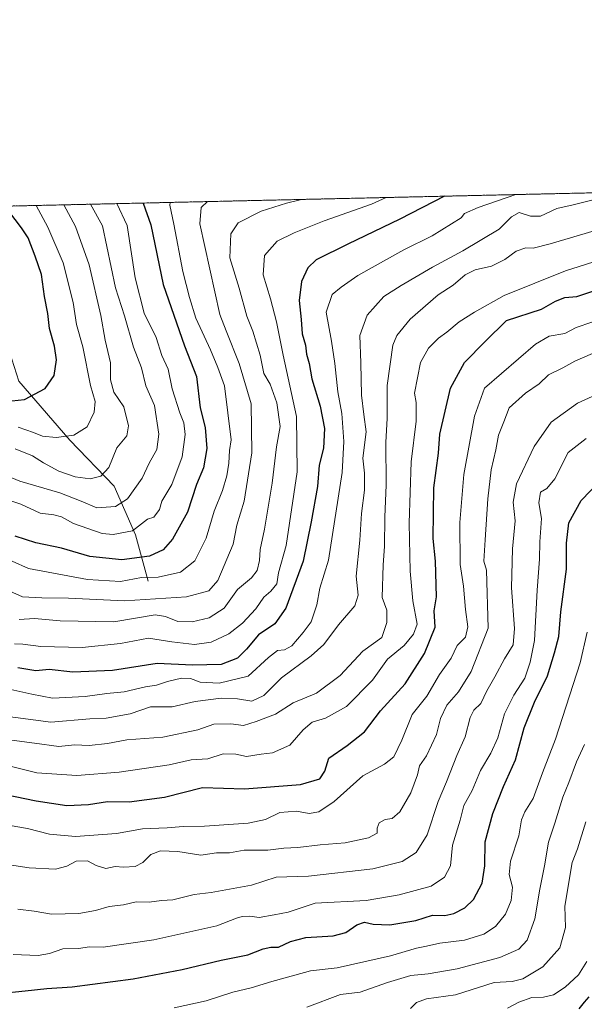
# Model space of a CAD drawing. Units: metres. Extents: x 655257 to 658723, y 4727862 to 4730253.
# Drawn here: x 656239 to 656407, y 4729961 to 4730253 of the extents above; entities that cross this region are included whole.
import ezdxf

# ---------------------------------------------------------------- set-up
doc = ezdxf.new("R2010")
doc.units = ezdxf.units.M
doc.header["$MEASUREMENT"] = 0
doc.linetypes.add('TRAZOS', pattern=[0.75, 0.5, -0.25])
for name, color, linetype, lineweight in [('Arbolado forestal', 92, 'TRAZOS', 0), ('Arbolado forestal CxS', 92, 'Continuous', 0), ('Comarca CxS', 133, 'Continuous', 0), ('Comunidad Autónoma CxS', 142, 'Continuous', 0), ('Corriente natural lineal', 142, 'Continuous', 13), ('Curva de nivel maestra', 36, 'Continuous', 30), ('Curva de nivel normal', 36, 'Continuous', 0), ('Entidad de ámbito territorial CxS', 92, 'Continuous', 0), ('Espacio natural protegido CxS', 2, 'Continuous', 0), ('Municipio CxS', 142, 'Continuous', 0), ('Provincia CxS', 1, 'Continuous', 0)]:
    doc.layers.add(name, color=color, linetype=linetype, lineweight=lineweight)

# ---------------------------------------------------------------- blocks, each defined once
blk = doc.blocks.new('*U159')
at = {"layer": 'Curva de nivel normal', "color": 36, "linetype": 'Continuous', "lineweight": 0}
blk.add_polyline3d([(656414, 4730191.75, 815), (656396.5, 4730186.64, 815), (656391.51, 4730185.34, 815), (656389.3, 4730185.44, 815), (656386.42, 4730184.42, 815), (656383.07, 4730181.98, 815), (656379.16, 4730180.02, 815), (656374.26, 4730178.86, 815), (656371.31, 4730177.38, 815), (656367.78, 4730174.32, 815), (656363.28, 4730171.45, 815), (656354.98, 4730164.31, 815), (656351.09, 4730159.45, 815), (656349.86, 4730156.52, 815), (656348.13, 4730144.6, 815), (656348.18, 4730134.85, 815), (656347.8, 4730127.82, 815), (656347.89, 4730115.15, 815), (656347.45, 4730105.49, 815), (656347.43, 4730096.82, 815), (656347.02, 4730091.39, 815), (656346.64, 4730081.72, 815), (656348.1, 4730077.99, 815), (656348.03, 4730074.34, 815), (656346.6, 4730069.82, 815), (656341, 4730065.75, 815), (656334.18, 4730058.53, 815), (656327.25, 4730053.3, 815), (656320.25, 4730050.5, 815), (656315.08, 4730047.06, 815), (656309.25, 4730044.88, 815), (656305.52, 4730043.74, 815), (656301.75, 4730044.24, 815), (656296.72, 4730044.09, 815), (656292, 4730042.44, 815), (656281.57, 4730040.27, 815), (656270.91, 4730039.51, 815), (656265.21, 4730038.4, 815), (656259.77, 4730037.84, 815), (656255.41, 4730038, 815), (656250.7, 4730037.47, 815), (656243.51, 4730038.51, 815), (656229.19, 4730040.36, 815)], dxfattribs=at)
blk = doc.blocks.new('*U163')
at = {"layer": 'Curva de nivel normal', "color": 36, "linetype": 'Continuous', "lineweight": 0}
blk.add_polyline3d([(656235.15, 4730031.99, 820), (656244.2, 4730029.68, 820), (656256.12, 4730028.92, 820), (656268.69, 4730029.93, 820), (656283.48, 4730032.05, 820), (656290.01, 4730033.58, 820), (656294.96, 4730033.88, 820), (656299.5, 4730035.38, 820), (656303.3, 4730035.22, 820), (656306.42, 4730034.57, 820), (656310.74, 4730035.24, 820), (656314.19, 4730035.67, 820), (656319.25, 4730037.88, 820), (656323.25, 4730042.42, 820), (656325.91, 4730044.71, 820), (656329.91, 4730045.87, 820), (656336.13, 4730049.34, 820), (656343.81, 4730057.21, 820), (656348.28, 4730063.39, 820), (656353.23, 4730067.43, 820), (656355.96, 4730070.88, 820), (656357.05, 4730073.82, 820), (656355.81, 4730080.69, 820), (656354.95, 4730089.5, 820), (656354.71, 4730103.75, 820), (656355.31, 4730121.96, 820), (656356.74, 4730134.04, 820), (656356.8, 4730139.56, 820), (656356.32, 4730142.34, 820), (656358.06, 4730151.39, 820), (656360.42, 4730155.68, 820), (656363.36, 4730158.59, 820), (656365.91, 4730160.4, 820), (656369.58, 4730163.51, 820), (656374.06, 4730166.32, 820), (656382.85, 4730171.3, 820), (656401.06, 4730178.64, 820), (656417.58, 4730183.84, 820)], dxfattribs=at)
blk = doc.blocks.new('*U168')
at = {"layer": 'Curva de nivel normal', "color": 36, "linetype": 'Continuous', "lineweight": 0}
blk.add_polyline3d([(656355.13, 4729959.83, 865), (656356.84, 4729961.58, 865), (656359.8, 4729962.67, 865), (656368.42, 4729963.83, 865), (656379.91, 4729967.48, 865), (656385.25, 4729967.83, 865), (656388.42, 4729968.61, 865), (656394.36, 4729972.2, 865), (656399.4, 4729977.82, 865), (656401.14, 4729983.82, 865), (656400.92, 4729990.15, 865), (656403.11, 4730003.15, 865), (656404.63, 4730007.16, 865), (656407.13, 4730015.19, 865)], dxfattribs=at)
blk = doc.blocks.new('*U184')
at = {"layer": 'Curva de nivel normal', "color": 36, "linetype": 'Continuous', "lineweight": 0}
blk.add_polyline3d([(656322.71, 4730199.79, 790), (656318.33, 4730198.67, 790), (656310.76, 4730196.31, 790), (656303.91, 4730192.83, 790), (656301.77, 4730189.55, 790), (656301.48, 4730182.49, 790), (656304.21, 4730173.49, 790), (656306.48, 4730165.15, 790), (656308.3, 4730160.7, 790), (656310.48, 4730153.64, 790), (656311.6, 4730148.18, 790), (656313.42, 4730144.99, 790), (656315.48, 4730139.48, 790), (656316.46, 4730132.43, 790), (656315.36, 4730126.37, 790), (656314.09, 4730115.67, 790), (656311.81, 4730101.97, 790), (656310.51, 4730095.97, 790), (656310.29, 4730092.69, 790), (656309.56, 4730089.71, 790), (656307.89, 4730087.56, 790), (656303.8, 4730084.05, 790), (656299.83, 4730078.58, 790), (656295.39, 4730075.69, 790), (656290.31, 4730074.5, 790), (656286.01, 4730074.59, 790), (656282.36, 4730076.08, 790), (656279.34, 4730076.52, 790), (656267.06, 4730074.54, 790), (656251.14, 4730074.76, 790), (656243.53, 4730075.44, 790), (656238.94, 4730075.21, 790)], dxfattribs=at)
blk = doc.blocks.new('*U193')
at = {"layer": 'Curva de nivel normal', "color": 36, "linetype": 'Continuous', "lineweight": 0}
blk.add_polyline3d([(656284.98, 4729959.97, 855), (656294.44, 4729962.04, 855), (656302.38, 4729964.68, 855), (656307.8, 4729965.94, 855), (656313.91, 4729967.84, 855), (656320.82, 4729969.66, 855), (656325.42, 4729970.98, 855), (656333.3, 4729971.88, 855), (656349.12, 4729975.41, 855), (656356.91, 4729977.73, 855), (656359.81, 4729978.26, 855), (656363.84, 4729979.13, 855), (656371.11, 4729980.1, 855), (656376.9, 4729981.83, 855), (656380.36, 4729984.13, 855), (656383.3, 4729987.73, 855), (656385.01, 4729991.8, 855), (656385.39, 4729995.82, 855), (656384.38, 4729999.58, 855), (656384.74, 4730003.52, 855), (656387.22, 4730010.97, 855), (656388.02, 4730015.72, 855), (656388.99, 4730018.09, 855), (656391.53, 4730022.1, 855), (656394.25, 4730029.7, 855), (656398.15, 4730039.72, 855), (656405.44, 4730062.35, 855), (656407.57, 4730071.47, 855)], dxfattribs=at)
blk = doc.blocks.new('*U208')
at = {"layer": 'Curva de nivel normal', "color": 36, "linetype": 'Continuous', "lineweight": 0}
blk.add_polyline3d([(656417.87, 4730145.36, 840), (656404.7, 4730139.32, 840), (656396.88, 4730133.7, 840), (656391.81, 4730126.48, 840), (656386.6, 4730115.44, 840), (656385.56, 4730109.98, 840), (656386.18, 4730104.42, 840), (656385.39, 4730096.14, 840), (656385.02, 4730084.58, 840), (656385.99, 4730072.49, 840), (656385.57, 4730067.62, 840), (656382.95, 4730063.49, 840), (656380.13, 4730058.2, 840), (656377.77, 4730053.99, 840), (656375.99, 4730050.26, 840), (656373.9, 4730048.3, 840), (656372.79, 4730046.09, 840), (656371.36, 4730040.37, 840), (656368.82, 4730034.82, 840), (656365.81, 4730027.01, 840), (656363.32, 4730021.23, 840), (656360.07, 4730011.34, 840), (656356.75, 4730006.05, 840), (656352.67, 4730003.36, 840), (656343.94, 4730001.26, 840), (656324.86, 4729999.04, 840), (656315.26, 4729998.76, 840), (656307.87, 4729996.4, 840), (656295.95, 4729994.22, 840), (656290.94, 4729993.59, 840), (656284.58, 4729992.05, 840), (656281.25, 4729991.84, 840), (656277.58, 4729991.34, 840), (656273.67, 4729991.46, 840), (656269.93, 4729990.58, 840), (656265.67, 4729990.03, 840), (656261.6, 4729988.82, 840), (656256.67, 4729988, 840), (656248.6, 4729987.79, 840), (656243.45, 4729988.62, 840), (656238.55, 4729989.29, 840)], dxfattribs=at)
blk = doc.blocks.new('*U209')
at = {"layer": 'Curva de nivel normal', "color": 36, "linetype": 'Continuous', "lineweight": 0}
blk.add_polyline3d([(656237.78, 4730125.78, 760), (656242.93, 4730123.69, 760), (656246.19, 4730121.67, 760), (656250.74, 4730119.23, 760), (656255.58, 4730117.55, 760), (656260.06, 4730116.9, 760), (656263.18, 4730117.67, 760), (656265.53, 4730120.3, 760), (656267.92, 4730126.15, 760), (656270.93, 4730129.67, 760), (656271.42, 4730132.65, 760), (656270.05, 4730138.29, 760), (656267.05, 4730142.62, 760), (656266.04, 4730146.28, 760), (656266.11, 4730151.35, 760), (656264.46, 4730158.04, 760), (656263.23, 4730165.38, 760), (656259.7, 4730180.43, 760), (656255.67, 4730191.74, 760), (656252.24, 4730198.18, 760)], dxfattribs=at)
blk = doc.blocks.new('*U212')
at = {"layer": 'Curva de nivel normal', "color": 36, "linetype": 'Continuous', "lineweight": 0}
blk.add_polyline3d([(656415.33, 4730201.18, 810), (656403.33, 4730198.14, 810), (656398.56, 4730197.07, 810), (656393.72, 4730194.87, 810), (656390.75, 4730194.8, 810), (656387.36, 4730195.9, 810), (656385.09, 4730194.67, 810), (656381.36, 4730190.99, 810), (656370.61, 4730184.56, 810), (656361.62, 4730179.7, 810), (656352.35, 4730174.26, 810), (656347.18, 4730171, 810), (656342.24, 4730165.43, 810), (656340.06, 4730159.39, 810), (656340.37, 4730151.29, 810), (656340.56, 4730141.71, 810), (656341.24, 4730135.96, 810), (656341.96, 4730130.82, 810), (656340.99, 4730123.01, 810), (656341.42, 4730118.6, 810), (656341.48, 4730113.57, 810), (656340.56, 4730106.66, 810), (656340.06, 4730098.75, 810), (656338.98, 4730088.08, 810), (656339.52, 4730082.42, 810), (656338.62, 4730079.27, 810), (656333.77, 4730073.63, 810), (656329.42, 4730067.74, 810), (656325.58, 4730064.38, 810), (656316.86, 4730057.87, 810), (656311.6, 4730052.61, 810), (656308, 4730050.93, 810), (656303.73, 4730051.63, 810), (656298.93, 4730051.84, 810), (656291.24, 4730050.82, 810), (656284.37, 4730049.32, 810), (656277.9, 4730049.31, 810), (656271.94, 4730047.2, 810), (656264.75, 4730045.95, 810), (656259.91, 4730045.68, 810), (656248.4, 4730044.72, 810), (656232.53, 4730046.76, 810)], dxfattribs=at)
blk = doc.blocks.new('*U214')
at = {"layer": 'Curva de nivel normal', "color": 36, "linetype": 'Continuous', "lineweight": 0}
blk.add_polyline3d([(656347.9, 4730200.36, 795), (656343.54, 4730198.34, 795), (656329.5, 4730193.41, 795), (656320.56, 4730189.85, 795), (656315.54, 4730187.45, 795), (656311.8, 4730183.18, 795), (656311.38, 4730177.44, 795), (656313.59, 4730170.31, 795), (656315.36, 4730163.52, 795), (656317.31, 4730153.62, 795), (656321.28, 4730135.35, 795), (656321.45, 4730118.95, 795), (656318.16, 4730097.12, 795), (656315.92, 4730088.98, 795), (656315.41, 4730085.75, 795), (656313.63, 4730083.63, 795), (656311.58, 4730081.85, 795), (656309.16, 4730078.35, 795), (656305.24, 4730074.11, 795), (656301.16, 4730070.89, 795), (656295.91, 4730068.45, 795), (656290.99, 4730067.78, 795), (656284.23, 4730068.52, 795), (656277.33, 4730069.6, 795), (656269.03, 4730068.06, 795), (656257.71, 4730066.83, 795), (656245.4, 4730067.14, 795), (656240.09, 4730067.86, 795), (656237.62, 4730067.92, 795)], dxfattribs=at)
blk = doc.blocks.new('*U215')
at = {"layer": 'Curva de nivel normal', "color": 36, "linetype": 'Continuous', "lineweight": 0}
blk.add_polyline3d([(656267.96, 4730198.54, 770), (656271.01, 4730192.09, 770), (656273.36, 4730176.52, 770), (656276.11, 4730166.06, 770), (656279.64, 4730158.88, 770), (656281.27, 4730153.51, 770), (656283.21, 4730149.44, 770), (656284.4, 4730143.64, 770), (656286.62, 4730136.47, 770), (656287.86, 4730133.52, 770), (656288.24, 4730130.05, 770), (656287.34, 4730123.4, 770), (656284.27, 4730115.27, 770), (656281.33, 4730110.26, 770), (656280.58, 4730107.82, 770), (656278.98, 4730105.53, 770), (656277.08, 4730104.91, 770), (656272.56, 4730101.46, 770), (656266.88, 4730100.42, 770), (656263.62, 4730100.68, 770), (656255.07, 4730103.65, 770), (656251.58, 4730105.62, 770), (656249.24, 4730106.22, 770), (656245.21, 4730106.76, 770), (656239.43, 4730109.38, 770), (656234.01, 4730111.17, 770)], dxfattribs=at)
blk = doc.blocks.new('*U216')
at = {"layer": 'Curva de nivel normal', "color": 36, "linetype": 'Continuous', "lineweight": 0}
blk.add_polyline3d([(656409.08, 4730154.08, 835), (656403.85, 4730151.77, 835), (656400.3, 4730149.86, 835), (656396.09, 4730147.75, 835), (656393.25, 4730145.13, 835), (656389.21, 4730142.36, 835), (656384.36, 4730137.99, 835), (656382.83, 4730133.82, 835), (656381.23, 4730129.82, 835), (656380.39, 4730125.49, 835), (656379, 4730119.54, 835), (656378, 4730111.01, 835), (656377.3, 4730098.85, 835), (656376.81, 4730092.51, 835), (656377.62, 4730089.86, 835), (656378.11, 4730072.65, 835), (656373.11, 4730059.8, 835), (656369.35, 4730053.76, 835), (656365.87, 4730049.8, 835), (656363.96, 4730045.79, 835), (656362.83, 4730041.05, 835), (656359.85, 4730034.79, 835), (656357.78, 4730031.82, 835), (656357.19, 4730029.13, 835), (656355.24, 4730023.72, 835), (656351.93, 4730018.14, 835), (656349.63, 4730016.16, 835), (656347.59, 4730015.88, 835), (656345.82, 4730014.83, 835), (656345.2, 4730013.28, 835), (656345.22, 4730011.84, 835), (656342.6, 4730010.43, 835), (656335.69, 4730008.93, 835), (656328.26, 4730008.3, 835), (656321.67, 4730007.53, 835), (656317.49, 4730007.34, 835), (656312.8, 4730006.78, 835), (656305.76, 4730006.77, 835), (656301.34, 4730006.02, 835), (656297.55, 4730006.01, 835), (656292.91, 4730005.26, 835), (656286.06, 4730006.32, 835), (656280.9, 4730006.54, 835), (656278.01, 4730005.45, 835), (656275.7, 4730003.1, 835), (656273.43, 4730001.93, 835), (656269.96, 4730001.72, 835), (656267.44, 4730001.94, 835), (656264.68, 4730001.36, 835), (656261.77, 4730002.18, 835), (656259.25, 4730003.62, 835), (656255.84, 4730003.51, 835), (656253.13, 4730002, 835), (656249.77, 4730001.08, 835), (656241.93, 4730001.52, 835), (656230.12, 4730003.32, 835)], dxfattribs=at)
blk = doc.blocks.new('*U222')
at = {"layer": 'Curva de nivel normal', "color": 36, "linetype": 'Continuous', "lineweight": 0}
blk.add_polyline3d([(656407.45, 4729973.7, 870), (656404.93, 4729969.79, 870), (656401.04, 4729966.12, 870), (656397.52, 4729963.88, 870), (656394.54, 4729963.11, 870), (656391.06, 4729963.04, 870), (656387.23, 4729961.66, 870), (656383.84, 4729959.85, 870)], dxfattribs=at)
blk = doc.blocks.new('*U224')
at = {"layer": 'Curva de nivel normal', "color": 36, "linetype": 'Continuous', "lineweight": 0}
blk.add_polyline3d([(656236.91, 4730092.48, 780), (656241.76, 4730090.33, 780), (656259.22, 4730087.05, 780), (656269.05, 4730086.48, 780), (656275.28, 4730087.62, 780), (656280.25, 4730087.72, 780), (656286.82, 4730089.2, 780), (656291.06, 4730092.56, 780), (656294.48, 4730099.3, 780), (656296.83, 4730107.36, 780), (656299.26, 4730113.49, 780), (656300.56, 4730117.78, 780), (656301.2, 4730121.6, 780), (656301.41, 4730125.32, 780), (656301.86, 4730128.5, 780), (656299.89, 4730144.51, 780), (656297.9, 4730149.91, 780), (656295.72, 4730155.15, 780), (656291.36, 4730164.54, 780), (656289.56, 4730170.66, 780), (656287.56, 4730178.36, 780), (656284.83, 4730192.4, 780), (656283.72, 4730198.08, 780), (656283.73, 4730198.9, 780)], dxfattribs=at)
blk = doc.blocks.new('*U225')
at = {"layer": 'Curva de nivel normal', "color": 36, "linetype": 'Continuous', "lineweight": 0}
blk.add_polyline3d([(656260.15, 4730198.36, 765), (656263.71, 4730191.92, 765), (656267.59, 4730173.53, 765), (656270.26, 4730165.29, 765), (656272.9, 4730156, 765), (656275.24, 4730149.81, 765), (656276.56, 4730144.47, 765), (656279.09, 4730138.66, 765), (656280.38, 4730130.17, 765), (656279.82, 4730125.58, 765), (656277.52, 4730121.51, 765), (656275.48, 4730117.08, 765), (656271.1, 4730110.96, 765), (656267.6, 4730108.68, 765), (656262.05, 4730108.34, 765), (656257.38, 4730110.29, 765), (656251.08, 4730112.74, 765), (656239.2, 4730116.18, 765), (656226.93, 4730121.22, 765)], dxfattribs=at)
blk = doc.blocks.new('*U226')
at = {"layer": 'Curva de nivel normal', "color": 36, "linetype": 'Continuous', "lineweight": 0}
blk.add_polyline3d([(656238.7, 4730132.25, 755), (656243.19, 4730130.61, 755), (656245.91, 4730129.53, 755), (656249.91, 4730129.15, 755), (656255.21, 4730129.88, 755), (656259.11, 4730132.33, 755), (656261.26, 4730136.65, 755), (656261.53, 4730139.81, 755), (656260.1, 4730144.63, 755), (656257.82, 4730156.06, 755), (656256.02, 4730162.68, 755), (656254.96, 4730169.2, 755), (656252.07, 4730180.99, 755), (656247.45, 4730191.55, 755), (656244.05, 4730198, 755)], dxfattribs=at)
blk = doc.blocks.new('*U227')
at = {"layer": 'Curva de nivel normal', "color": 36, "linetype": 'Continuous', "lineweight": 0}
blk.add_polyline3d([(656324.3, 4729960.24, 860), (656334.28, 4729963.91, 860), (656340.2, 4729964.67, 860), (656348.28, 4729967.54, 860), (656355.16, 4729969.58, 860), (656360.31, 4729970.09, 860), (656368.92, 4729971.58, 860), (656381.58, 4729974.92, 860), (656387.25, 4729977.37, 860), (656389.69, 4729980.06, 860), (656392, 4729986.4, 860), (656393.48, 4729995.15, 860), (656394.9, 4730002.15, 860), (656396.01, 4730009.15, 860), (656397.96, 4730014.82, 860), (656400.29, 4730022.49, 860), (656402.04, 4730026.82, 860), (656404.35, 4730032.94, 860), (656406.69, 4730038.11, 860)], dxfattribs=at)
blk = doc.blocks.new('*U229')
at = {"layer": 'Curva de nivel normal', "color": 36, "linetype": 'Continuous', "lineweight": 0}
blk.add_polyline3d([(656386.34, 4730201.23, 805), (656375.17, 4730197.39, 805), (656371.12, 4730195.62, 805), (656370.14, 4730194.34, 805), (656361.48, 4730188.99, 805), (656353.1, 4730184.83, 805), (656339.46, 4730177.24, 805), (656334.57, 4730173.8, 805), (656331.87, 4730171.6, 805), (656330.09, 4730166.33, 805), (656331.68, 4730157.74, 805), (656332.62, 4730151.13, 805), (656333.52, 4730142.69, 805), (656334.68, 4730136.28, 805), (656335.34, 4730127.98, 805), (656334.82, 4730118.81, 805), (656330.73, 4730092.82, 805), (656328.18, 4730084.51, 805), (656327.3, 4730079.49, 805), (656325.66, 4730074.49, 805), (656323.2, 4730071.28, 805), (656319.93, 4730067.38, 805), (656317.7, 4730066.15, 805), (656315.61, 4730066, 805), (656312.91, 4730063.88, 805), (656306.91, 4730058.38, 805), (656298.35, 4730056.26, 805), (656292.7, 4730056.63, 805), (656289.79, 4730057.72, 805), (656287.12, 4730057.8, 805), (656282.98, 4730056.84, 805), (656279.74, 4730055.69, 805), (656276.47, 4730055.21, 805), (656270.15, 4730053.71, 805), (656264.99, 4730053.22, 805), (656258.52, 4730052.36, 805), (656248.91, 4730051.83, 805), (656242.7, 4730052.99, 805), (656234.71, 4730054.81, 805)], dxfattribs=at)
blk = doc.blocks.new('*U233')
at = {"layer": 'Curva de nivel normal', "color": 36, "linetype": 'Continuous', "lineweight": 0}
blk.add_polyline3d([(656228.2, 4730015.42, 830), (656241.42, 4730013.22, 830), (656248.01, 4730011.47, 830), (656255.72, 4730010.85, 830), (656267.83, 4730011.69, 830), (656275.58, 4730013.09, 830), (656282.93, 4730013.38, 830), (656287.63, 4730013.75, 830), (656293.93, 4730013.92, 830), (656306.91, 4730014.78, 830), (656312.02, 4730015.82, 830), (656316.35, 4730017.98, 830), (656321.29, 4730018.35, 830), (656324.99, 4730017.68, 830), (656327.85, 4730018.09, 830), (656332.49, 4730021.22, 830), (656341, 4730028.85, 830), (656347.41, 4730032.3, 830), (656350.15, 4730034.41, 830), (656352.53, 4730039.43, 830), (656355.55, 4730046.97, 830), (656359.93, 4730052.4, 830), (656363.72, 4730058.83, 830), (656367.2, 4730063.74, 830), (656368.95, 4730067.49, 830), (656371.46, 4730069.95, 830), (656372.11, 4730073, 830), (656371.41, 4730078.19, 830), (656370.82, 4730085.12, 830), (656369.88, 4730091.45, 830), (656369.71, 4730103.95, 830), (656370.97, 4730118.18, 830), (656374.1, 4730135.5, 830), (656377.09, 4730143.82, 830), (656392.23, 4730156.87, 830), (656396.25, 4730159.19, 830), (656400.91, 4730160.02, 830), (656404.25, 4730161.75, 830), (656408.91, 4730163.34, 830)], dxfattribs=at)
blk = doc.blocks.new('*U236')
at = {"layer": 'Curva de nivel normal', "color": 36, "linetype": 'Continuous', "lineweight": 0}
blk.add_polyline3d([(656231.62, 4730085.53, 785), (656239.96, 4730081.87, 785), (656245.67, 4730081.58, 785), (656253.56, 4730081.53, 785), (656270.26, 4730080.76, 785), (656288.64, 4730081.92, 785), (656295.29, 4730083.72, 785), (656297.89, 4730086.79, 785), (656302.49, 4730097.54, 785), (656303.55, 4730103.13, 785), (656305.73, 4730110.3, 785), (656308.06, 4730124.65, 785), (656307.8, 4730139.15, 785), (656304.26, 4730151.15, 785), (656300.35, 4730160.82, 785), (656298.53, 4730165.65, 785), (656292.56, 4730192.57, 785), (656293, 4730197.37, 785), (656294.83, 4730199.15, 785)], dxfattribs=at)
blk = doc.blocks.new('*U238')
at = {"layer": 'Curva de nivel normal', "color": 36, "linetype": 'Continuous', "lineweight": 0}
blk.add_polyline3d([(656237.2, 4729975.8, 845), (656244.58, 4729975.56, 845), (656247.94, 4729976.09, 845), (656251.95, 4729977.51, 845), (656256.57, 4729977.57, 845), (656259.82, 4729978.07, 845), (656263.91, 4729978.01, 845), (656278.91, 4729980.21, 845), (656297.58, 4729984.32, 845), (656303.46, 4729986.57, 845), (656305.11, 4729987.1, 845), (656307.46, 4729987.16, 845), (656310.17, 4729986.82, 845), (656314.62, 4729987.56, 845), (656318.84, 4729988.37, 845), (656326.82, 4729991.06, 845), (656341.96, 4729991.87, 845), (656351.76, 4729993.47, 845), (656361.19, 4729996.05, 845), (656365.2, 4729998.71, 845), (656367, 4730002.16, 845), (656367.6, 4730008.24, 845), (656369.8, 4730015.67, 845), (656370.93, 4730019.98, 845), (656373.38, 4730024.42, 845), (656375.87, 4730030.36, 845), (656378.98, 4730035.51, 845), (656381, 4730040.08, 845), (656382.96, 4730047.2, 845), (656385.78, 4730052.72, 845), (656389.06, 4730057.74, 845), (656390.6, 4730062.49, 845), (656391.88, 4730068.94, 845), (656392.69, 4730083.89, 845), (656393.36, 4730093.09, 845), (656393.5, 4730098.27, 845), (656393.97, 4730105.1, 845), (656393.2, 4730109.78, 845), (656393.64, 4730113, 845), (656395.54, 4730114.02, 845), (656397.91, 4730116.9, 845), (656401.91, 4730124.72, 845), (656407.25, 4730128.9, 845)], dxfattribs=at)
blk = doc.blocks.new('*U243')
at = {"layer": 'Curva de nivel maestra', "color": 36, "linetype": 'Continuous', "lineweight": 30}
blk.add_polyline3d([(656275.72, 4730198.72, 775), (656278.04, 4730192.24, 775), (656281.67, 4730174.54, 775), (656287.99, 4730156.39, 775), (656291.61, 4730147.3, 775), (656292.7, 4730137.94, 775), (656294.12, 4730132.13, 775), (656294.66, 4730125.94, 775), (656293.71, 4730120.21, 775), (656291.64, 4730115.24, 775), (656288.96, 4730106.98, 775), (656284.49, 4730099.01, 775), (656281.71, 4730095.82, 775), (656277.6, 4730093.94, 775), (656269.4, 4730092.9, 775), (656259.91, 4730093.86, 775), (656251.56, 4730096.34, 775), (656243.89, 4730097.94, 775), (656237.76, 4730099.92, 775)], dxfattribs=at)
blk = doc.blocks.new('*U247')
at = {"layer": 'Curva de nivel maestra', "color": 36, "linetype": 'Continuous', "lineweight": 30}
blk.add_polyline3d([(656231.99, 4730023.86, 825), (656244.06, 4730021.37, 825), (656253.08, 4730020.03, 825), (656259.52, 4730020.26, 825), (656265.21, 4730021.16, 825), (656271.62, 4730021.1, 825), (656282.11, 4730022.44, 825), (656293.4, 4730025.34, 825), (656305.81, 4730024.92, 825), (656322.44, 4730026.2, 825), (656328.18, 4730027.9, 825), (656329.68, 4730030.2, 825), (656330.84, 4730034.02, 825), (656336.33, 4730037.8, 825), (656341.42, 4730041.88, 825), (656346.23, 4730048.08, 825), (656353.47, 4730056.08, 825), (656359.27, 4730065.14, 825), (656362.44, 4730072.94, 825), (656362.15, 4730077.72, 825), (656362.85, 4730081.94, 825), (656362.47, 4730092.49, 825), (656361.81, 4730099.23, 825), (656361.98, 4730114.23, 825), (656363.42, 4730124.49, 825), (656363.84, 4730130.11, 825), (656367, 4730143.77, 825), (656371.14, 4730151.44, 825), (656377.24, 4730157.64, 825), (656383.58, 4730163.91, 825), (656394, 4730167.24, 825), (656398.09, 4730169.63, 825), (656400.85, 4730170.67, 825), (656404.41, 4730170.99, 825), (656409.53, 4730172.63, 825)], dxfattribs=at)
blk = doc.blocks.new('*U250')
at = {"layer": 'Curva de nivel maestra', "color": 36, "linetype": 'Continuous', "lineweight": 30}
blk.add_polyline3d([(656408.06, 4729963.26, 875), (656406.61, 4729961.7, 875), (656405.08, 4729959.67, 875)], dxfattribs=at)
blk = doc.blocks.new('*U252')
at = {"layer": 'Curva de nivel maestra', "color": 36, "linetype": 'Continuous', "lineweight": 30}
blk.add_polyline3d([(656365.16, 4730200.75, 800), (656351.96, 4730193.92, 800), (656336.49, 4730186.49, 800), (656327.15, 4730181.82, 800), (656324.6, 4730179.49, 800), (656322.78, 4730175.49, 800), (656322.04, 4730169.82, 800), (656322.7, 4730164.15, 800), (656322.96, 4730159.92, 800), (656323.92, 4730156.57, 800), (656324.27, 4730153.85, 800), (656325, 4730151.16, 800), (656325.86, 4730146.58, 800), (656328.3, 4730138.44, 800), (656329.53, 4730131.82, 800), (656329.32, 4730126.01, 800), (656328.01, 4730120.92, 800), (656327.52, 4730114.68, 800), (656325.58, 4730104.15, 800), (656323.27, 4730092.49, 800), (656318.07, 4730078.55, 800), (656314.84, 4730073.93, 800), (656310.02, 4730070.62, 800), (656306.42, 4730066.34, 800), (656303.72, 4730063.76, 800), (656298.94, 4730061.84, 800), (656290.43, 4730061.61, 800), (656279.94, 4730062.18, 800), (656266.62, 4730060.08, 800), (656254.94, 4730059.59, 800), (656247.91, 4730060.36, 800), (656243.92, 4730059.99, 800), (656238.62, 4730060.86, 800)], dxfattribs=at)
blk = doc.blocks.new('*U254')
at = {"layer": 'Curva de nivel maestra', "color": 36, "linetype": 'Continuous', "lineweight": 30}
blk.add_polyline3d([(656233.04, 4729964.28, 850), (656240.78, 4729965.02, 850), (656247.21, 4729965.76, 850), (656254.74, 4729966.22, 850), (656272.76, 4729968.55, 850), (656287.38, 4729971.36, 850), (656298.87, 4729974.17, 850), (656306.78, 4729975.76, 850), (656311.38, 4729977.5, 850), (656313.62, 4729978, 850), (656315.91, 4729978.03, 850), (656319.44, 4729979.7, 850), (656324.03, 4729980.86, 850), (656332.11, 4729981.33, 850), (656335.91, 4729982.3, 850), (656339.22, 4729984.6, 850), (656341.46, 4729985.38, 850), (656343.98, 4729984.81, 850), (656348.96, 4729984.66, 850), (656356.68, 4729985.87, 850), (656361.58, 4729987.53, 850), (656365.25, 4729987.4, 850), (656367.91, 4729987.93, 850), (656371.25, 4729989.65, 850), (656373.8, 4729992.13, 850), (656376.41, 4729996.93, 850), (656377.18, 4730002.09, 850), (656377.26, 4730009.19, 850), (656379.48, 4730017.67, 850), (656382.72, 4730025.66, 850), (656386.28, 4730033.51, 850), (656388.79, 4730043.09, 850), (656391.88, 4730050.66, 850), (656395.79, 4730058.43, 850), (656397.83, 4730065.28, 850), (656399.16, 4730070.15, 850), (656399.69, 4730077.49, 850), (656401.37, 4730090.15, 850), (656401.42, 4730097.82, 850), (656402.06, 4730103.82, 850), (656405.71, 4730110.49, 850), (656414.09, 4730119.13, 850)], dxfattribs=at)
blk = doc.blocks.new('*U257')
at = {"layer": 'Curva de nivel maestra', "color": 36, "linetype": 'Continuous', "lineweight": 30}
blk.add_polyline3d([(656236.78, 4730140.02, 750), (656240.54, 4730140.41, 750), (656246.72, 4730143.7, 750), (656249.4, 4730147.52, 750), (656250.06, 4730152.16, 750), (656249.5, 4730156.26, 750), (656248, 4730161.49, 750), (656247.43, 4730165.94, 750), (656246.45, 4730171.01, 750), (656245.6, 4730177.51, 750), (656243.72, 4730182.96, 750), (656241.69, 4730188.4, 750), (656239.68, 4730191.37, 750), (656235.93, 4730196.34, 750)], dxfattribs=at)

msp = doc.modelspace()

# ---------------------------------------------------------------- linework, layer by layer
at = {"layer": 'Arbolado forestal', "color": 92, "linetype": 'TRAZOS', "lineweight": 0}
msp.add_polyline3d([(655566.14, 4730182.6, 668.56), (655574.38, 4730182.79, 668.27), (656186.99, 4730196.7, 730.78), (656581.48, 4730205.66, 800.11)], dxfattribs=at)
at = {"layer": 'Arbolado forestal CxS', "color": 92, "linetype": 'Continuous', "lineweight": 0}
msp.add_polyline3d([(655566.14, 4730182.6, 668.56), (656581.48, 4730205.66, 800.11)], dxfattribs=at)
at = {"layer": 'Comarca CxS', "color": 133, "linetype": 'Continuous', "lineweight": 0}
msp.add_polyline3d([(658415.11, 4727932.8, 1127.82), (655326.89, 4727862.69, 1221.59), (655309.3, 4727869.7, 1222.3), (655257.48, 4730175.59, 767.15), (658669.93, 4730253.1, 925.82)], dxfattribs=at)
msp.add_polyline3d([(658415.11, 4727932.8, 1127.82), (655326.89, 4727862.69, 1221.59), (655309.3, 4727869.7, 1222.3), (655257.48, 4730175.59, 767.15), (658669.93, 4730253.1, 925.82)], dxfattribs=at)
at = {"layer": 'Comunidad Autónoma CxS', "color": 142, "linetype": 'Continuous', "lineweight": 0}
msp.add_polyline3d([(655326.89, 4727862.69, 1221.59), (655309.47, 4727862.29, 1219.68), (655309.3, 4727869.7, 1222.3), (655257.48, 4730175.59, 767.15), (658669.93, 4730253.1, 925.82), (658714.36, 4728319.11, 1081.59), (658723.08, 4727939.79, 1011.91), (658415.11, 4727932.8, 1127.82), (655326.89, 4727862.69, 1221.59)], close=True, dxfattribs=at)
msp.add_polyline3d([(655326.89, 4727862.69, 1221.59), (655309.47, 4727862.29, 1219.68), (655309.3, 4727869.7, 1222.3), (655257.48, 4730175.59, 767.15), (658669.93, 4730253.1, 925.82), (658714.36, 4728319.11, 1081.59), (658723.08, 4727939.79, 1011.91), (658415.11, 4727932.8, 1127.82), (655326.89, 4727862.69, 1221.59)], close=True, dxfattribs=at)
at = {"layer": 'Corriente natural lineal', "color": 142, "linetype": 'Continuous', "lineweight": 13}
msp.add_polyline3d([(656186.99, 4730196.7, 730.78), (656186.99, 4730196.7, 730.78), (656191.36, 4730192.58, 731.57), (656211.39, 4730180.82, 736.48), (656222.36, 4730170.82, 740.09), (656235.43, 4730156.73, 745.18), (656238.87, 4730145.85, 748.24), (656254, 4730128.36, 755.21), (656267.13, 4730114.76, 762.07), (656273.45, 4730100.32, 770.37), (656277.27, 4730086.58, 780.62)], dxfattribs=at)
at = {"layer": 'Entidad de ámbito territorial CxS', "color": 92, "linetype": 'Continuous', "lineweight": 0}
msp.add_polyline3d([(658415.11, 4727932.8, 1127.82), (655326.89, 4727862.69, 1221.59), (655309.3, 4727869.7, 1222.3), (655257.48, 4730175.59, 767.15), (658669.93, 4730253.1, 925.82)], dxfattribs=at)
msp.add_polyline3d([(658415.11, 4727932.8, 1127.82), (655326.89, 4727862.69, 1221.59), (655309.3, 4727869.7, 1222.3), (655257.48, 4730175.59, 767.15), (658669.93, 4730253.1, 925.82)], dxfattribs=at)
at = {"layer": 'Espacio natural protegido CxS', "color": 2, "linetype": 'Continuous', "lineweight": 0}
for points in [[(658415.11, 4727932.8, 1127.82), (655309.47, 4727862.29, 1219.68), (655257.48, 4730175.59, 767.15), (658669.93, 4730253.1, 925.82), (658714.36, 4728319.11, 1081.59), (658723.08, 4727939.79, 1011.91), (658415.11, 4727932.8, 1127.82)], [(658723.08, 4727939.79, 1011.91), (655309.47, 4727862.29, 1219.68), (655290.34, 4728713.31, 839.81), (655277.39, 4729289.76, 870.58), (655257.48, 4730175.59, 767.15), (658669.93, 4730253.1, 925.82), (658723.08, 4727939.79, 1011.91)], [(658415.11, 4727932.8, 1127.82), (655309.47, 4727862.29, 1219.68), (655257.48, 4730175.59, 767.15), (658669.93, 4730253.1, 925.82), (658714.36, 4728319.11, 1081.59), (658723.08, 4727939.79, 1011.91), (658415.11, 4727932.8, 1127.82)], [(658723.08, 4727939.79, 1011.91), (655309.47, 4727862.29, 1219.68), (655290.34, 4728713.31, 839.81), (655277.39, 4729289.76, 870.58), (655257.48, 4730175.59, 767.15), (658669.93, 4730253.1, 925.82), (658723.08, 4727939.79, 1011.91)]]:
    msp.add_polyline3d(points, close=True, dxfattribs=at)
at = {"layer": 'Municipio CxS', "color": 142, "linetype": 'Continuous', "lineweight": 0}
msp.add_polyline3d([(658415.11, 4727932.8, 1127.82), (655326.89, 4727862.69, 1221.59), (655326.89, 4727862.69, 1221.59), (655309.3, 4727869.7, 1222.3), (655257.48, 4730175.59, 767.15), (658669.93, 4730253.1, 925.82)], dxfattribs=at)
msp.add_polyline3d([(658415.11, 4727932.8, 1127.82), (655326.89, 4727862.69, 1221.59), (655326.89, 4727862.69, 1221.59), (655309.3, 4727869.7, 1222.3), (655257.48, 4730175.59, 767.15), (658669.93, 4730253.1, 925.82)], dxfattribs=at)
at = {"layer": 'Provincia CxS', "color": 1, "linetype": 'Continuous', "lineweight": 0}
msp.add_polyline3d([(658723.08, 4727939.79, 1011.91), (655309.47, 4727862.29, 1219.68), (655257.48, 4730175.59, 767.15), (658669.93, 4730253.1, 925.82), (658723.08, 4727939.79, 1011.91)], close=True, dxfattribs=at)
msp.add_polyline3d([(658723.08, 4727939.79, 1011.91), (655309.47, 4727862.29, 1219.68), (655257.48, 4730175.59, 767.15), (658669.93, 4730253.1, 925.82), (658723.08, 4727939.79, 1011.91)], close=True, dxfattribs=at)

# ---------------------------------------------------------------- block references
at = {"layer": 'Curva de nivel maestra', "color": 36, "linetype": 'Continuous', "lineweight": 30}
for name in ['*U254', '*U250', '*U247', '*U252', '*U257', '*U243']:
    msp.add_blockref(name, (0, 0), dxfattribs=at)
at = {"layer": 'Curva de nivel normal', "color": 36, "linetype": 'Continuous', "lineweight": 0}
for name in ['*U193', '*U227', '*U168', '*U222', '*U208', '*U238', '*U163', '*U233', '*U216', '*U184', '*U214', '*U229', '*U212', '*U159', '*U226', '*U209', '*U225', '*U215', '*U224', '*U236']:
    msp.add_blockref(name, (0, 0), dxfattribs=at)

doc.saveas('drawing.dxf')
